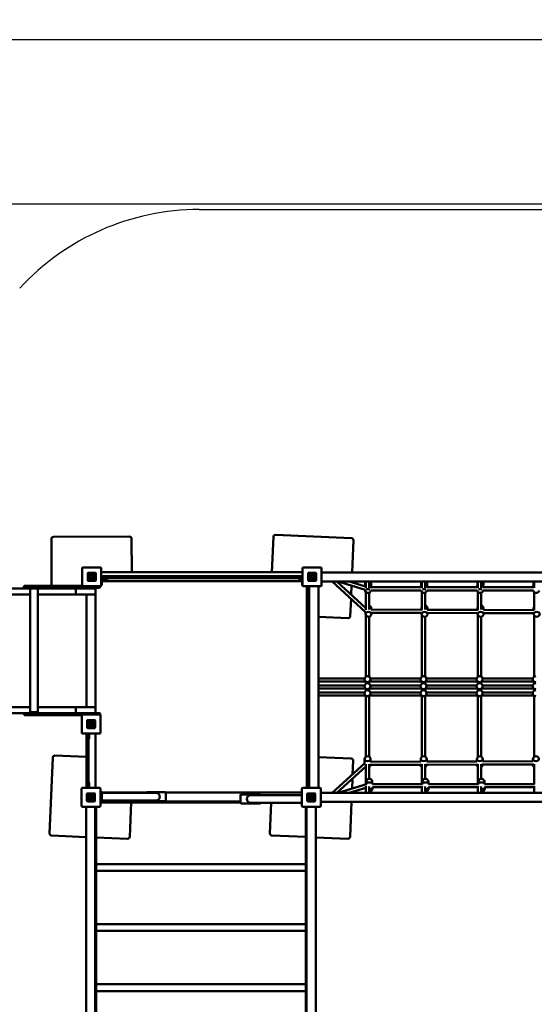
# Model space of a CAD drawing. Units: millimetres. Extents: x -8879 to 18164, y -4370 to 5730.
# Drawn here: x -3119 to -550, y 815 to 5730 of the extents above; entities that cross this region are included whole.
import ezdxf

# ---------------------------------------------------------------- set-up
doc = ezdxf.new("R2010")
doc.units = ezdxf.units.MM
doc.layers.add('Sketch Geometry (ISO)', color=7, linetype='Continuous', lineweight=25)
doc.layers.add('Visible (ISO)', color=7, linetype='Continuous', lineweight=50)
doc.dimstyles.new('PG_Play', dxfattribs={"dimtxt": 150, "dimasz": 1.8, "dimexe": 0.18, "dimexo": 0.0625, "dimgap": 0.09, "dimtad": 0, "dimtih": 1, "dimtoh": 1, "dimdec": 0, "dimlfac": -1000, "dimrnd": 100, "dimzin": 0, "dimdsep": 46, "dimtxsty": 'Standard', "dimcen": 0.09, "dimclrd": 5, "dimadec": 0, "dimazin": 0, "dimtfac": 1, "dimtdec": 0, "dimtofl": 0, "dimtmove": 1, "dimatfit": 3, "dimfxl": 1, "dimtolj": 1, "dimtzin": 0, "dimarcsym": 0})

# ---------------------------------------------------------------- blocks, each defined once
blk = doc.blocks.new('*D6')
at = {"color": 0, "lineweight": -2, "transparency": 16777216}
for p, q in [((-7330.6, 2901.7), (-7330.6, 5631.7)), ((7458.6, -1505.6), (7458.6, 5631.7))]:
    blk.add_line(p, q, dxfattribs=at)
at = {"color": 5, "lineweight": -2, "transparency": 16777216}
for p, q in [((-7328.8, 5631.5), (-236.1, 5631.5)), ((7456.8, 5631.5), (364.1, 5631.5))]:
    blk.add_line(p, q, dxfattribs=at)
at = {"color": 5, "transparency": 16777216}
for points in [[(-7328.8, 5631.8), (-7328.8, 5631.2), (-7330.6, 5631.5)], [(7456.8, 5631.8), (7456.8, 5631.2), (7458.6, 5631.5)]]:
    blk.add_solid(points, dxfattribs=at)
at = {"layer": 'Defpoints', "color": 0, "transparency": 16777216}
for p in [(-7330.6, 5631.5), (-7330.6, 2901.6), (7458.6, -1505.6)]:
    blk.add_point(p, dxfattribs=at)
at = {"color": 0, "transparency": 16777216, "insert": (64, 5631.5), "char_height": 150, "attachment_point": 5}
blk.add_mtext('\\A1;14800', dxfattribs=at)
blk = doc.blocks.new('*D7')
at = {"color": 0, "lineweight": -2, "transparency": 16777216}
for p, q in [((4837.9, 4808.4), (-8652.1, 4808.4)), ((4851.6, -4369.6), (-8652.1, -4369.6))]:
    blk.add_line(p, q, dxfattribs=at)
at = {"color": 5, "lineweight": -2, "transparency": 16777216}
for p, q in [((-8651.9, 4806.6), (-8651.9, 294.5)), ((-8651.9, -4367.8), (-8651.9, 144.3))]:
    blk.add_line(p, q, dxfattribs=at)
at = {"color": 5, "transparency": 16777216}
for points in [[(-8652.2, 4806.6), (-8651.6, 4806.6), (-8651.9, 4808.4)], [(-8652.2, -4367.8), (-8651.6, -4367.8), (-8651.9, -4369.6)]]:
    blk.add_solid(points, dxfattribs=at)
at = {"layer": 'Defpoints', "color": 0, "transparency": 16777216}
for p in [(-8651.9, 4808.4), (4838, 4808.4), (4851.7, -4369.6)]:
    blk.add_point(p, dxfattribs=at)
at = {"color": 0, "transparency": 16777216, "insert": (-8651.9, 219.4), "char_height": 150, "attachment_point": 5}
blk.add_mtext('\\A1;9200', dxfattribs=at)

msp = doc.modelspace()

# ---------------------------------------------------------------- linework, layer by layer
at = {"layer": 'Sketch Geometry (ISO)'}
msp.add_line((-2223.3956, 4782.2523), (594.537, 4782.2523), dxfattribs=at)
msp.add_ellipse((-2223.3956, 3565.0684), major_axis=(-860.679, 860.6789), ratio=0.999999986, start_param=5.497787097, end_param=6.324878826, dxfattribs=at)
at = {"layer": 'Visible (ISO)'}
for p, q in [((-2571.0174, 3150.0397), (-2951.011, 3147.8471)), ((-1852.9908, 3148.4019), (-1860.2082, 2971.625)), ((-1462.9075, 3142.484), (-1842.5912, 3157.9856)), ((-2960.9532, 3137.7895), (-2959.6049, 2904.125)), ((-2559.9877, 2971.625), (-2560.9598, 3140.0976)), ((-1459.9362, 2970.1248), (-1453.3238, 3132.0844)), ((-2806.6849, 2993.125), (-2806.6849, 2905.125)), ((-2715.6849, 2996.125), (-2803.6849, 2996.125)), ((-2779.6849, 2967.125), (-2779.6849, 2931.125)), ((-2779.6849, 2931.125), (-2779.6849, 2967.125)), ((-2741.6849, 2969.125), (-2777.6849, 2969.125)), ((-2777.6849, 2969.125), (-2741.6849, 2969.125)), ((-2769.0555, 2936.596), (-2769.0555, 2957.6086)), ((-2769.0555, 2957.6086), (-2765.9061, 2957.6086)), ((-2765.9065, 2949.203), (-2765.9066, 2934.7752)), ((-2765.9061, 2957.6086), (-2765.9062, 2956.2522)), ((-2739.6849, 2931.125), (-2739.6849, 2967.125)), ((-2739.6849, 2967.125), (-2739.6849, 2931.125)), ((-2712.6849, 2905.125), (-2712.6849, 2993.125)), ((-1706.6849, 2971.625), (-2712.6849, 2971.625)), ((-1706.6849, 2951.7092), (-2712.2381, 2951.7092)), ((-2712.2381, 2948.7092), (-2712.2381, 2951.7092)), ((-1706.6849, 2993.125), (-1706.6849, 2905.125)), ((-1615.6849, 2996.125), (-1703.6849, 2996.125)), ((-1679.6849, 2967.125), (-1679.6849, 2931.125)), ((-1679.6849, 2931.125), (-1679.6849, 2967.125)), ((-1641.6849, 2969.125), (-1677.6849, 2969.125)), ((-1677.6849, 2969.125), (-1641.6849, 2969.125)), ((-1669.0555, 2936.596), (-1669.0555, 2957.6086)), ((-1669.0555, 2957.6086), (-1665.9061, 2957.6086)), ((-1665.9065, 2949.203), (-1665.9066, 2934.7752)), ((-1665.9061, 2957.6086), (-1665.9062, 2956.2522)), ((-1639.6849, 2931.125), (-1639.6849, 2967.125)), ((-1639.6849, 2967.125), (-1639.6849, 2931.125)), ((-1612.6849, 2905.125), (-1612.6849, 2993.125)), ((493.3151, 2970.1248), (-1612.6849, 2970.1248)), ((-3097.7019, 2897.125), (-3097.7019, 2901.125)), ((-3094.7017, 2904.125), (-3057.7019, 2904.125)), ((-2806.5134, 2904.125), (-3057.7019, 2904.125)), ((-2803.6849, 2902.125), (-2715.6849, 2902.125)), ((-2777.6849, 2929.125), (-2741.6849, 2929.125)), ((-2741.6849, 2929.125), (-2777.6849, 2929.125)), ((-2765.9066, 2934.7752), (-2765.9165, 2934.7752)), ((-2764.5252, 2941.1433), (-2762.1975, 2943.4713)), ((-2717.7019, 2897.125), (-2717.7019, 2901.125)), ((-2712.2381, 2926.625), (-2712.6849, 2926.625)), ((-2712.2381, 2944.7092), (-2712.2381, 2948.7092)), ((-2712.2381, 2941.7092), (-2712.2381, 2944.7092)), ((-2712.2381, 2941.7092), (-1706.6849, 2941.7092)), ((-2712.2381, 2916.7092), (-2712.2381, 2935.7092)), ((-2712.2381, 2907.7092), (-2712.2381, 2916.7092)), ((-2710.2381, 2906.7092), (-2711.2381, 2906.7092)), ((-2709.2381, 2935.7092), (-2709.2381, 2916.7092)), ((-1708.4519, 2926.625), (-2709.2381, 2926.625)), ((-2709.2381, 2907.7092), (-2709.2381, 2916.7092)), ((-2687.2381, 2938.7092), (-2706.2381, 2938.7092)), ((-2687.2381, 2938.7092), (-2678.2381, 2938.7092)), ((-2677.2381, 2940.7092), (-2677.2381, 2939.7092)), ((-1727.2381, 2939.7092), (-1727.2381, 2940.7092)), ((-1726.2381, 2938.7092), (-1717.2381, 2938.7092)), ((-1706.6849, 2938.7092), (-1717.2381, 2938.7092)), ((-1708.4519, 2926.625), (-1706.6849, 2926.625)), ((-1708.4519, 2907.125), (-1708.4519, 2926.625)), ((-1703.6849, 2902.125), (-1615.6849, 2902.125)), ((-1685.9519, 1895.0404), (-1685.9519, 2902.125)), ((-1677.6849, 2929.125), (-1641.6849, 2929.125)), ((-1641.6849, 2929.125), (-1677.6849, 2929.125)), ((-1673.4519, 2902.125), (-1673.4519, 1895.0404)), ((-1665.9066, 2934.7752), (-1665.9165, 2934.7752)), ((-1664.5252, 2941.1433), (-1662.1975, 2943.4713)), ((-1628.4519, 1895.0404), (-1628.4519, 2902.125)), ((-1612.6849, 2925.1248), (493.3151, 2925.1248)), ((-1560.0608, 2925.1248), (-1393.4688, 2773.1525)), ((-1536.3201, 2925.1248), (-1391.4519, 2792.97)), ((-1528.8814, 2925.1248), (-1395.2727, 2883.8501)), ((-1474.6733, 2925.1248), (-1393.1489, 2899.9401)), ((-1464.4503, 2859.5621), (-1462.6093, 2904.6519)), ((-1461.9341, 2921.1894), (-1461.7735, 2925.1248)), ((-1394.7212, 2917.2402), (-1395.3173, 2900.61)), ((-1391.4519, 2894.4055), (-1391.4519, 2925.1248)), ((-1375.4519, 2925.1248), (-1375.4519, 2894.5852)), ((-1364.7405, 2916.1658), (-1365.4369, 2896.7347)), ((-1114.7212, 2917.2402), (-1115.4561, 2896.7347)), ((-1111.4519, 2894.008), (-1111.4519, 2925.1248)), ((-1095.4519, 2925.1248), (-1095.4519, 2894.5852)), ((-1084.7405, 2916.1658), (-1085.4369, 2896.7347)), ((-834.7212, 2917.2402), (-835.4561, 2896.7347)), ((-831.4519, 2894.008), (-831.4519, 2925.1248)), ((-815.4519, 2925.1248), (-815.4519, 2894.5852)), ((-804.7405, 2916.1658), (-805.4369, 2896.7347)), ((-554.7212, 2917.2402), (-555.4561, 2896.7347)), ((-551.4519, 2894.008), (-551.4519, 2925.1248)), ((-3392.8995, 2891.125), (-3070.7019, 2891.125)), ((-3066.7019, 2861.125), (-3392.8995, 2861.125)), ((-3057.7019, 2894.125), (-3094.7017, 2894.125)), ((-3070.7019, 2890.125), (-3070.7019, 2894.125)), ((-3070.7019, 2890.125), (-3024.7019, 2890.125)), ((-3066.7019, 2273.125), (-3066.7019, 2890.125)), ((-3057.7019, 2894.125), (-2727.7019, 2894.125)), ((-3028.7019, 2273.125), (-3028.7019, 2890.125)), ((-2977.5646, 2861.125), (-3028.7019, 2861.125)), ((-3024.7019, 2890.125), (-3024.7019, 2894.125)), ((-3024.7019, 2891.125), (-2977.5646, 2891.125)), ((-2838.3919, 2891.125), (-2977.5646, 2891.125)), ((-2977.5646, 2861.125), (-2838.3919, 2861.125)), ((-2959.5471, 2894.125), (-2959.5298, 2891.125)), ((-2838.6102, 2886.125), (-2838.6102, 2866.125)), ((-2785.9519, 2891.125), (-2838.3919, 2891.125)), ((-2838.3919, 2861.125), (-2785.9519, 2861.125)), ((-2785.9519, 2894.125), (-2785.9519, 2891.125)), ((-2785.9519, 2891.125), (-2745.9519, 2891.125)), ((-2785.9519, 2861.125), (-2785.9519, 2299.125)), ((-2745.9519, 2861.125), (-2785.9519, 2861.125)), ((-2740.9519, 2894.125), (-2740.9519, 2886.125)), ((-2740.9519, 2886.125), (-2740.9519, 2866.125)), ((-2740.9519, 2866.125), (-2740.9519, 2294.125)), ((-2720.7019, 2894.125), (-2727.7019, 2894.125)), ((-1391.4519, 2784.6995), (-1391.4519, 2872.9164)), ((-1375.4519, 2869.6258), (-1375.4519, 2786.0557)), ((-1367.3306, 2896.7347), (-1113.6783, 2896.7347)), ((-1366.8477, 2880.7347), (-1114.9872, 2880.7347)), ((-1111.4519, 2783.1511), (-1111.4519, 2872.9164)), ((-1095.4519, 2869.6258), (-1095.4519, 2786.0557)), ((-1087.3306, 2896.7347), (-833.6783, 2896.7347)), ((-1086.8477, 2880.7347), (-834.9872, 2880.7347)), ((-831.4519, 2782.8387), (-831.4519, 2872.9164)), ((-815.4519, 2869.6258), (-815.4519, 2786.0557)), ((-807.3306, 2896.7347), (-553.6783, 2896.7347)), ((-806.8477, 2880.7347), (-554.9872, 2880.7347)), ((-551.4519, 2782.6663), (-551.4519, 2872.9164)), ((-1468.8254, 2752.4007), (-1465.3027, 2838.6824)), ((-1393.4696, 2773.1862), (-1393.2648, 2764.3481)), ((-1391.4519, 2450.5074), (-1391.4519, 2757.5397)), ((-1365.1419, 2785.1067), (-1112.3301, 2784.465)), ((-1363.899, 2792.0648), (-1363.7376, 2785.1031)), ((-1363.3869, 2769.9645), (-1363.2728, 2765.043)), ((-1363.3669, 2769.1021), (-1113.3602, 2768.4676)), ((-1113.8909, 2791.3698), (-1113.731, 2784.4686)), ((-1113.3798, 2769.3132), (-1113.2648, 2764.3481)), ((-1111.4519, 2450.5074), (-1111.4519, 2757.5397)), ((-1084.9313, 2784.3955), (-832.5049, 2783.7548)), ((-1083.899, 2792.0648), (-1083.7212, 2784.3924)), ((-1083.3752, 2769.4616), (-1083.2728, 2765.043)), ((-1083.3504, 2768.3914), (-833.3438, 2767.7569)), ((-833.8909, 2791.3698), (-833.7145, 2783.7579)), ((-833.3681, 2768.8086), (-833.2648, 2764.3481)), ((-831.4519, 2450.5074), (-831.4519, 2757.5397)), ((-804.737, 2783.6843), (-552.664, 2783.0446)), ((-803.899, 2792.0648), (-803.7047, 2783.6817)), ((-803.364, 2768.9775), (-803.2728, 2765.043)), ((-803.334, 2767.6807), (-553.3273, 2767.0462)), ((-553.8909, 2791.3698), (-553.6981, 2783.0472)), ((-553.3569, 2768.323), (-553.2648, 2764.3481)), ((-551.4519, 2450.5074), (-551.4519, 2757.5397)), ((-1685.9519, 2751.2572), (-1673.4519, 2750.7468)), ((-1628.4519, 2748.9096), (-1479.225, 2742.817)), ((-1375.4519, 2749.9624), (-1375.4519, 2450.9971)), ((-1095.4519, 2749.9624), (-1095.4519, 2450.9971)), ((-815.4519, 2749.9624), (-815.4519, 2450.9971)), ((-1397.675, 2441.8876), (-1628.4519, 2441.8876)), ((-1392.0567, 2425.8876), (-1628.4519, 2425.8876)), ((-1391.4519, 2415.5074), (-1391.4519, 2425.4669)), ((-1383.191, 2452.9871), (-1383.0756, 2452.9871)), ((-1383.191, 2422.9871), (-1382.9283, 2422.9871)), ((-1383.191, 2417.9871), (-1382.9134, 2417.9871)), ((-1375.4519, 2424.9087), (-1375.4519, 2416.0793)), ((-1112.0567, 2425.8876), (-1373.9881, 2425.8876)), ((-1117.675, 2441.8876), (-1368.3689, 2441.8876)), ((-1111.4519, 2415.5074), (-1111.4519, 2425.4669)), ((-1103.191, 2452.9871), (-1103.0756, 2452.9871)), ((-1103.191, 2422.9871), (-1102.9283, 2422.9871)), ((-1103.191, 2417.9871), (-1102.9134, 2417.9871)), ((-1095.4519, 2424.9087), (-1095.4519, 2416.0793)), ((-832.0567, 2425.8876), (-1093.9881, 2425.8876)), ((-837.675, 2441.8876), (-1088.3689, 2441.8876)), ((-831.4519, 2415.5074), (-831.4519, 2425.4669)), ((-823.191, 2452.9871), (-823.0756, 2452.9871)), ((-823.191, 2422.9871), (-822.9283, 2422.9871)), ((-823.191, 2417.9871), (-822.9134, 2417.9871)), ((-815.4519, 2424.9087), (-815.4519, 2416.0793)), ((-552.0567, 2425.8876), (-813.9881, 2425.8876)), ((-557.675, 2441.8876), (-808.3689, 2441.8876)), ((-551.4519, 2415.5074), (-551.4519, 2425.4669)), ((-1397.675, 2406.8877), (-1628.4519, 2406.8877)), ((-1392.0569, 2390.8877), (-1628.4519, 2390.8877)), ((-1397.675, 2371.8878), (-1628.4519, 2371.8878)), ((-1391.4519, 2380.5074), (-1391.4519, 2390.4669)), ((-1383.191, 2387.9871), (-1382.8976, 2387.9871)), ((-1383.191, 2382.9871), (-1382.9072, 2382.9871)), ((-1375.4519, 2389.8878), (-1375.4519, 2381.0774)), ((-1112.0569, 2390.8877), (-1373.9894, 2390.8877)), ((-1117.675, 2371.8878), (-1368.3719, 2371.8878)), ((-1117.675, 2406.8877), (-1368.3704, 2406.8877)), ((-1111.4519, 2380.5074), (-1111.4519, 2390.4669)), ((-1103.191, 2387.9871), (-1102.8976, 2387.9871)), ((-1103.191, 2382.9871), (-1102.9072, 2382.9871)), ((-1095.4519, 2389.8878), (-1095.4519, 2381.0774)), ((-832.0569, 2390.8877), (-1093.9894, 2390.8877)), ((-837.675, 2371.8878), (-1088.3719, 2371.8878)), ((-837.675, 2406.8877), (-1088.3704, 2406.8877)), ((-831.4519, 2380.5074), (-831.4519, 2390.4669)), ((-823.191, 2387.9871), (-822.8976, 2387.9871)), ((-823.191, 2382.9871), (-822.9072, 2382.9871)), ((-815.4519, 2389.8878), (-815.4519, 2381.0774)), ((-552.0569, 2390.8877), (-813.9894, 2390.8877)), ((-557.675, 2371.8878), (-808.3719, 2371.8878)), ((-557.675, 2406.8877), (-808.3704, 2406.8877)), ((-551.4519, 2380.5074), (-551.4519, 2390.4669)), ((-1392.057, 2355.8878), (-1628.4519, 2355.8878)), ((-1391.4519, 2050.204), (-1391.4519, 2355.4669)), ((-1383.191, 2352.9871), (-1383.0304, 2352.9871)), ((-1375.4519, 2354.9545), (-1375.4519, 2051.6384)), ((-1112.057, 2355.8878), (-1373.9907, 2355.8878)), ((-1111.4519, 2050.204), (-1111.4519, 2355.4669)), ((-1103.191, 2352.9871), (-1103.0304, 2352.9871)), ((-1095.4519, 2354.9545), (-1095.4519, 2051.6384)), ((-832.057, 2355.8878), (-1093.9907, 2355.8878)), ((-831.4519, 2050.204), (-831.4519, 2355.4669)), ((-823.191, 2352.9871), (-823.0304, 2352.9871)), ((-815.4519, 2354.9545), (-815.4519, 2051.6384)), ((-552.057, 2355.8878), (-813.9907, 2355.8878)), ((-551.4519, 2050.204), (-551.4519, 2355.4669)), ((-3392.8995, 2299.125), (-3066.7019, 2299.125)), ((-3094.7017, 2269.125), (-3392.8995, 2269.125)), ((-3097.7019, 2262.125), (-3097.7019, 2266.125)), ((-3094.7017, 2269.125), (-3057.7019, 2269.125)), ((-3024.7019, 2273.125), (-3070.7019, 2273.125)), ((-3070.7019, 2269.125), (-3070.7019, 2273.125)), ((-2727.7019, 2269.125), (-3057.7019, 2269.125)), ((-3028.7019, 2299.125), (-2977.5646, 2299.125)), ((-3024.7019, 2269.125), (-3024.7019, 2273.125)), ((-2838.3919, 2299.125), (-2977.5646, 2299.125)), ((-2838.6102, 2294.125), (-2838.6102, 2274.125)), ((-2785.9519, 2299.125), (-2838.3919, 2299.125)), ((-2718.7019, 2261.125), (-2806.7019, 2261.125)), ((-2785.9519, 2299.125), (-2745.9519, 2299.125)), ((-2740.9519, 2294.125), (-2740.9519, 2274.125)), ((-2740.9519, 2274.125), (-2740.9519, 2269.125)), ((-2727.7019, 2269.125), (-2720.7019, 2269.125)), ((-2717.7019, 2262.125), (-2717.7019, 2266.125)), ((-3057.7019, 2259.125), (-3094.7017, 2259.125)), ((-3057.7019, 2259.125), (-2809.5304, 2259.125)), ((-2809.7019, 2258.125), (-2809.7019, 2170.125)), ((-2782.7019, 2232.125), (-2782.7019, 2196.125)), ((-2782.7019, 2196.125), (-2782.7019, 2232.125)), ((-2744.7019, 2234.125), (-2780.7019, 2234.125)), ((-2780.7019, 2234.125), (-2744.7019, 2234.125)), ((-2757.8617, 2222.1068), (-2760.1894, 2219.7787)), ((-2756.4804, 2214.047), (-2756.4803, 2228.4749)), ((-2756.4803, 2228.4749), (-2756.4703, 2228.4749)), ((-2753.3313, 2226.6541), (-2753.3313, 2205.6415)), ((-2742.7019, 2196.125), (-2742.7019, 2232.125)), ((-2742.7019, 2232.125), (-2742.7019, 2196.125)), ((-2715.7019, 2170.125), (-2715.7019, 2258.125)), ((-2806.7019, 2167.125), (-2718.7019, 2167.125)), ((-2785.9519, 2167.125), (-2785.9519, 1895.0404)), ((-2780.7019, 2194.125), (-2744.7019, 2194.125)), ((-2744.7019, 2194.125), (-2780.7019, 2194.125)), ((-2775.9519, 1895.0404), (-2775.9519, 2167.125)), ((-2772.9519, 2167.125), (-2772.9519, 2149.125)), ((-2756.4807, 2205.6415), (-2756.4807, 2206.9978)), ((-2753.3313, 2205.6415), (-2756.4807, 2205.6415)), ((-2740.9519, 2167.125), (-2740.9519, 1895.0404)), ((-2773.9519, 2139.125), (-2774.9519, 2139.125)), ((-2772.9519, 2140.125), (-2772.9519, 2149.125)), ((-2954.2584, 2047.2642), (-2969.76, 1667.5805)), ((-2785.9519, 2050.401), (-2943.8588, 2056.848)), ((-1673.4519, 2049.8906), (-1685.9519, 2050.401)), ((-1464.1751, 2041.3463), (-1628.4519, 2048.0534)), ((-1396.278, 2019.5345), (-1560.0608, 1870.1248)), ((-1457.3312, 1963.8391), (-1454.5913, 2030.9467)), ((-1397.3168, 2038.651), (-1397.7917, 2018.1536)), ((-1117.4404, 2026.7717), (-1367.7457, 2026.1364)), ((-1367.3248, 2037.956), (-1367.5987, 2026.1367)), ((-1117.3168, 2038.651), (-1117.592, 2026.7713)), ((-837.4793, 2027.4822), (-1087.6747, 2026.8472)), ((-1087.3248, 2037.956), (-1087.5822, 2026.8474)), ((-837.3168, 2038.651), (-837.5755, 2027.482)), ((-557.5056, 2028.1928), (-807.6163, 2027.558)), ((-807.3248, 2037.956), (-807.5657, 2027.5581)), ((-557.3168, 2038.651), (-557.5591, 2028.1927)), ((-1391.4519, 2002.2796), (-1536.3201, 1870.1248)), ((-1391.4519, 1912.5798), (-1391.4519, 2012.9794)), ((-1375.4519, 2014.0423), (-1375.4519, 1940.4035)), ((-1112.2847, 2010.7847), (-1373.831, 2010.1209)), ((-1111.4519, 1914.5149), (-1111.4519, 2013.7871)), ((-1095.4519, 2014.2046), (-1095.4519, 1940.4035)), ((-832.7784, 2011.4941), (-1093.269, 2010.833)), ((-831.4519, 1914.5149), (-831.4519, 2013.9914)), ((-815.4519, 2014.39), (-815.4519, 1940.4035)), ((-553.2301, 2012.2036), (-812.7559, 2011.5449)), ((-807.9365, 2011.5571), (-807.9509, 2010.9343)), ((-557.9298, 2012.1917), (-557.9429, 2011.6292)), ((-551.4519, 1914.5149), (-551.4519, 2014.2218)), ((-2774.9519, 1924.125), (-2773.9519, 1924.125)), ((-2772.9519, 1914.125), (-2772.9519, 1923.125)), ((-1460.2923, 1891.3135), (-1458.2496, 1941.344)), ((-1388.9563, 1924.9401), (-1388.5455, 1913.4774)), ((-1358.9755, 1926.0146), (-1358.5634, 1914.5147)), ((-1108.9563, 1924.9401), (-1108.5824, 1914.5092)), ((-1078.9755, 1926.0146), (-1078.5634, 1914.5147)), ((-828.9563, 1924.9401), (-828.5824, 1914.5092)), ((-798.9755, 1926.0146), (-798.5634, 1914.5147)), ((-2810.4519, 1892.0404), (-2810.4519, 1804.0404)), ((-2719.4519, 1895.0404), (-2807.4519, 1895.0404)), ((-2745.4519, 1868.0404), (-2781.4519, 1868.0404)), ((-2781.4519, 1868.0404), (-2745.4519, 1868.0404)), ((-2772.9519, 1914.125), (-2772.9519, 1895.125)), ((-2716.4519, 1804.0404), (-2716.4519, 1892.0404)), ((-2716.4519, 1871.625), (-2712.884, 1871.625)), ((-2712.884, 1870.9089), (-2712.884, 1873.9089)), ((-2708.884, 1873.9089), (-2712.884, 1873.9089)), ((-2712.884, 1831.9089), (-2712.884, 1870.9089)), ((-2708.884, 1873.9089), (-2708.884, 1870.9089)), ((-2708.884, 1871.625), (-2488.7972, 1871.625)), ((-2708.884, 1831.9089), (-2708.884, 1870.9089)), ((-2708.884, 1870.4089), (-2548.884, 1870.4089)), ((-2438.884, 1870.4089), (-2548.884, 1870.4089)), ((-2488.884, 1870.9089), (-2488.884, 1870.4089)), ((-2391.884, 1873.9089), (-2485.884, 1873.9089)), ((-2388.9707, 1871.625), (-1710.4519, 1871.625)), ((-2388.884, 1831.9089), (-2388.884, 1870.9089)), ((-1710.4519, 1892.0404), (-1710.4519, 1804.0404)), ((-1619.4519, 1895.0404), (-1707.4519, 1895.0404)), ((-1645.4519, 1868.0404), (-1681.4519, 1868.0404)), ((-1681.4519, 1868.0404), (-1645.4519, 1868.0404)), ((-1616.4519, 1804.0404), (-1616.4519, 1892.0404)), ((493.3151, 1870.1248), (-1616.4519, 1870.1248)), ((-1388.5455, 1913.4777), (-1528.8814, 1870.1248)), ((-1391.4519, 1895.8337), (-1474.6733, 1870.1248)), ((-1461.1573, 1870.1248), (-1460.9847, 1874.3535)), ((-1391.4519, 1870.1248), (-1391.4519, 1903.6269)), ((-1375.4519, 1902.3358), (-1375.4519, 1870.1248)), ((-1108.5826, 1914.5149), (-1358.5634, 1914.5149)), ((-1111.4519, 1898.5149), (-1358.4148, 1898.5149)), ((-1357.99, 1898.5149), (-1357.7889, 1892.9062)), ((-1111.4519, 1870.1248), (-1111.4519, 1903.7679)), ((-1095.4519, 1902.3358), (-1095.4519, 1870.1248)), ((-828.5826, 1914.5149), (-1078.5634, 1914.5149)), ((-831.4519, 1898.5149), (-1078.4148, 1898.5149)), ((-1077.99, 1898.5149), (-1077.7889, 1892.9062)), ((-831.4519, 1870.1248), (-831.4519, 1903.7679)), ((-815.4519, 1902.3358), (-815.4519, 1870.1248)), ((-548.5826, 1914.5149), (-798.5634, 1914.5149)), ((-551.4519, 1898.5149), (-798.4148, 1898.5149)), ((-797.99, 1898.5149), (-797.7889, 1892.9062)), ((-551.4519, 1870.1248), (-551.4519, 1903.7679)), ((-2783.4519, 1866.0404), (-2783.4519, 1830.0404)), ((-2783.4519, 1830.0404), (-2783.4519, 1866.0404)), ((-2781.4519, 1828.0404), (-2745.4519, 1828.0404)), ((-2745.4519, 1828.0404), (-2781.4519, 1828.0404)), ((-2777.8018, 1854.2621), (-2777.8018, 1854.272)), ((-2763.3739, 1854.262), (-2777.8018, 1854.2621)), ((-2775.981, 1857.411), (-2754.9684, 1857.411)), ((-2771.4337, 1852.8807), (-2769.1056, 1850.553)), ((-2754.9684, 1854.2616), (-2756.3247, 1854.2617)), ((-2754.9684, 1857.411), (-2754.9684, 1854.2616)), ((-2743.4519, 1830.0404), (-2743.4519, 1866.0404)), ((-2743.4519, 1866.0404), (-2743.4519, 1830.0404)), ((-2716.4519, 1826.625), (-2016.884, 1826.625)), ((-2716.4519, 1819.006), (-2712.651, 1819.006)), ((-2712.884, 1828.9089), (-2712.884, 1831.9089)), ((-2712.884, 1828.9089), (-2708.884, 1828.9089)), ((-2712.651, 1826.625), (-2712.651, 1822.006)), ((-2712.651, 1822.506), (-2016.884, 1822.506)), ((-2712.651, 1822.006), (-2712.651, 1819.006)), ((-2708.884, 1832.4089), (-2548.884, 1832.4089)), ((-2708.884, 1831.9089), (-2708.884, 1828.9089)), ((-2570.093, 1651.263), (-2563.1015, 1822.506)), ((-2548.884, 1832.4089), (-2438.884, 1832.4089)), ((-2488.884, 1832.4089), (-2488.884, 1831.9089)), ((-2485.884, 1828.9089), (-2391.884, 1828.9089)), ((-2016.884, 1859.6277), (-2016.884, 1820.6277)), ((-1919.884, 1862.6277), (-2013.884, 1862.6277)), ((-1856.884, 1859.1277), (-1966.884, 1859.1277)), ((-1966.884, 1821.1277), (-1856.884, 1821.1277)), ((-1916.884, 1859.1277), (-1916.884, 1859.6277)), ((-1916.884, 1820.6277), (-1916.884, 1821.1277)), ((-1863.491, 1821.1277), (-1869.76, 1667.5805)), ((-1710.4519, 1859.1277), (-1856.884, 1859.1277)), ((-1710.4519, 1821.1277), (-1856.884, 1821.1277)), ((-1683.4519, 1866.0404), (-1683.4519, 1830.0404)), ((-1683.4519, 1830.0404), (-1683.4519, 1866.0404)), ((-1681.4519, 1828.0404), (-1645.4519, 1828.0404)), ((-1645.4519, 1828.0404), (-1681.4519, 1828.0404)), ((-1677.8018, 1854.2621), (-1677.8018, 1854.272)), ((-1663.3739, 1854.262), (-1677.8018, 1854.2621)), ((-1675.981, 1857.411), (-1654.9684, 1857.411)), ((-1671.4337, 1852.8807), (-1669.1056, 1850.553)), ((-1654.9684, 1854.2616), (-1656.3247, 1854.2617)), ((-1654.9684, 1857.411), (-1654.9684, 1854.2616)), ((-1643.4519, 1830.0404), (-1643.4519, 1866.0404)), ((-1643.4519, 1866.0404), (-1643.4519, 1830.0404)), ((-1616.4519, 1825.1248), (493.3151, 1825.1248)), ((-1470.093, 1651.263), (-1462.9946, 1825.1248)), ((-2807.4519, 1801.0404), (-2719.4519, 1801.0404)), ((-2786.7019, 1801.0404), (-2786.7019, -304.9596)), ((-2741.7019, -304.9596), (-2741.7019, 1801.0404)), ((-2740.7019, 1798.0404), (-2737.7019, 1798.0404)), ((-2737.7019, 1798.0404), (-2737.7019, 748.0404)), ((-2013.884, 1817.6277), (-1919.884, 1817.6277)), ((-1707.4519, 1801.0404), (-1619.4519, 1801.0404)), ((-1690.7019, 748.0404), (-1690.7019, 1798.0404)), ((-1687.7019, 1798.0404), (-1690.7019, 1798.0404)), ((-1686.7019, 1801.0404), (-1686.7019, -304.9596)), ((-1641.7019, -304.9596), (-1641.7019, 1801.0404)), ((-2960.1763, 1657.1809), (-2786.7019, 1650.0983)), ((-2737.7019, 1648.0978), (-2580.4926, 1641.6793)), ((-1860.1763, 1657.1809), (-1690.7019, 1650.2617)), ((-1641.7019, 1648.2611), (-1480.4926, 1641.6793)), ((-1690.7019, 1514.8904), (-2737.7019, 1514.8904)), ((-1690.7019, 1481.1904), (-2737.7019, 1481.1904)), ((-1690.7019, 1214.8904), (-2737.7019, 1214.8904)), ((-1690.7019, 1181.1904), (-2737.7019, 1181.1904)), ((-1690.7019, 914.8904), (-2737.7019, 914.8904)), ((-1690.7019, 881.1904), (-2737.7019, 881.1904))]:
    msp.add_line(p, q, dxfattribs=at)
for centre, radius, start, end in [((-2950.9533, 3137.8472), 10, 90.3306096, 180.3306096), ((-2570.9597, 3140.0399), 10, 0.3306096, 90.3306096), ((-1842.9991, 3147.994), 10, 87.6620384, 177.6620384), ((-1463.3154, 3132.4923), 10, 357.6620384, 87.6620384), ((-2803.6849, 2993.125), 3, 90, 180), ((-2777.6849, 2967.125), 2, 90, 180), ((-2777.6849, 2967.125), 2, 90, 180), ((-2759.6204, 2949.2458), 15.781, 246.4861085, 233.2816752), ((-2759.5742, 2949.2347), 6.3323, 245.5269219, 180.2868772), ((-2759.6073, 2949.2104), 9.4479, 238.6328016, 131.8121766), ((-2741.6849, 2967.125), 2, 0, 90), ((-2741.6849, 2967.125), 2, 0, 90), ((-2715.6849, 2993.125), 3, 0, 90), ((-1703.6849, 2993.125), 3, 90, 180), ((-1677.6849, 2967.125), 2, 90, 180), ((-1677.6849, 2967.125), 2, 90, 180), ((-1659.6204, 2949.2458), 15.781, 246.4861085, 233.2816752), ((-1659.5742, 2949.2347), 6.3323, 245.5269219, 180.2868772), ((-1659.6073, 2949.2104), 9.4479, 238.6328016, 131.8121766), ((-1641.6849, 2967.125), 2, 0, 90), ((-1641.6849, 2967.125), 2, 0, 90), ((-1615.6849, 2993.125), 3, 0, 90), ((-2803.6849, 2905.125), 3, 180, 270), ((-2777.6849, 2931.125), 2, 180, 270), ((-2777.6849, 2931.125), 2, 180, 270), ((-2741.6849, 2931.125), 2, 270, 0), ((-2741.6849, 2931.125), 2, 270, 0), ((-2720.7019, 2901.125), 3, 0, 19.4712206), ((-2715.6849, 2905.125), 3, 270, 0), ((-2706.2381, 2935.7092), 6, 90, 180), ((-2711.2381, 2907.7092), 1, 180, 270), ((-2710.2381, 2907.7092), 1, 270, 0), ((-2706.2381, 2935.7092), 3, 90, 180), ((-2678.2381, 2940.7092), 1, 0, 90), ((-2678.2381, 2939.7092), 1, 270, 0), ((-1726.2381, 2940.7092), 1, 90, 180), ((-1726.2381, 2939.7092), 1, 180, 270), ((-1705.4519, 2907.125), 3, 180, 247.8707046), ((-1703.6849, 2905.125), 3, 180, 270), ((-1677.6849, 2931.125), 2, 180, 270), ((-1677.6849, 2931.125), 2, 180, 270), ((-1641.6849, 2931.125), 2, 270, 0), ((-1641.6849, 2931.125), 2, 270, 0), ((-1615.6849, 2905.125), 3, 270, 0), ((-1379.7309, 2916.703), 15, 145.8436462, 177.9474362), ((-1379.7309, 2916.703), 15, 357.9474362, 34.1563538), ((-1099.7309, 2916.703), 15, 145.8436462, 177.9474362), ((-1099.7309, 2916.703), 15, 357.9474362, 34.1563538), ((-819.7309, 2916.703), 15, 145.8436462, 177.9474362), ((-819.7309, 2916.703), 15, 357.9474362, 34.1563538), ((-539.7309, 2916.703), 15, 145.8436462, 177.9474362), ((-2745.9519, 2886.125), 5, 0, 90), ((-2745.9519, 2866.125), 5, 270, 0), ((-2720.7019, 2897.125), 3, 270, 0), ((-1380.9175, 2883.5946), 15, 178.2709685, 349.0088801), ((-1100.9175, 2883.5946), 15, 190.9911199, 349.0088801), ((-820.9175, 2883.5946), 15, 190.9911199, 349.0088801), ((-540.9175, 2883.5946), 15, 190.9911199, 349.0088801), ((-1378.8949, 2791.7173), 15, 1.3273632, 76.730413), ((-1098.8949, 2791.7173), 15, 1.3273632, 76.730413), ((-818.8949, 2791.7173), 15, 1.3273632, 76.730413), ((-1478.8171, 2752.8086), 10, 267.6620384, 357.6620384), ((-1378.8949, 2791.7173), 15, 146.8386541, 167.7922883), ((-1378.2688, 2764.6955), 15, 181.3273632, 1.3273632), ((-1098.8949, 2791.7173), 15, 146.8386541, 181.3273632), ((-1098.2688, 2764.6955), 15, 181.3273632, 1.3273632), ((-818.8949, 2791.7173), 15, 146.8386541, 181.3273632), ((-818.2688, 2764.6955), 15, 181.3273632, 1.3273632), ((-538.8949, 2791.7173), 15, 146.8386541, 181.3273632), ((-538.2688, 2764.6955), 15, 181.3273632, 1.3273632), ((-1383.191, 2437.9871), 15, 90, 270), ((-1383.191, 2402.9871), 15, 90, 270), ((-1382.5976, 2437.9871), 15, 15.0718872, 61.5508278), ((-1382.5976, 2437.9871), 15, 298.4491722, 306.2314591), ((-1103.191, 2437.9871), 15, 90, 270), ((-1103.191, 2402.9871), 15, 90, 270), ((-1102.5976, 2402.9871), 15, 15.0722881, 61.5508278), ((-823.191, 2437.9871), 15, 90, 270), ((-823.191, 2402.9871), 15, 90, 270), ((-822.5976, 2437.9871), 15, 15.0718872, 61.5508278), ((-822.5976, 2437.9871), 15, 298.4491722, 306.2314591), ((-822.5976, 2402.9871), 15, 15.0722881, 61.5508278), ((-543.191, 2437.9871), 15, 90, 270), ((-543.191, 2402.9871), 15, 90, 270), ((-1383.191, 2367.9871), 15, 90, 270), ((-1382.5976, 2367.9871), 15, 15.0726891, 61.5508278), ((-1103.191, 2367.9871), 15, 90, 270), ((-1102.5976, 2402.9871), 15, 298.4491722, 306.2321142), ((-823.191, 2367.9871), 15, 90, 270), ((-822.5976, 2402.9871), 15, 298.4491722, 306.2321142), ((-822.5976, 2367.9871), 15, 15.0726891, 61.5508278), ((-543.191, 2367.9871), 15, 90, 270), ((-1382.5976, 2367.9871), 15, 298.4491722, 306.2327692), ((-822.5976, 2367.9871), 15, 298.4491722, 306.2327692), ((-2806.7019, 2258.125), 3, 90, 180), ((-2745.9519, 2294.125), 5, 0, 90), ((-2745.9519, 2274.125), 5, 270, 0), ((-2720.7019, 2266.125), 3, 0, 90), ((-2718.7019, 2258.125), 3, 0, 90), ((-2720.7019, 2262.125), 3, 338.3753661, 0), ((-2780.7019, 2232.125), 2, 90, 180), ((-2780.7019, 2232.125), 2, 90, 180), ((-2762.7665, 2214.0043), 15.781, 66.4861085, 53.2816752), ((-2762.7795, 2214.0397), 9.4479, 58.6328016, 311.8121766), ((-2762.8127, 2214.0153), 6.3323, 65.5269219, 0.2868772), ((-2744.7019, 2232.125), 2, 0, 90), ((-2744.7019, 2232.125), 2, 0, 90), ((-2806.7019, 2170.125), 3, 180, 270), ((-2780.7019, 2196.125), 2, 180, 270), ((-2780.7019, 2196.125), 2, 180, 270), ((-2744.7019, 2196.125), 2, 270, 0), ((-2744.7019, 2196.125), 2, 270, 0), ((-2718.7019, 2170.125), 3, 270, 0), ((-2774.9519, 2140.125), 1, 180, 270), ((-2773.9519, 2140.125), 1, 270, 0), ((-2944.2667, 2046.8563), 10, 87.6620384, 177.6620384), ((-1464.583, 2031.3546), 10, 357.6620384, 87.6620384), ((-1382.3208, 2038.3035), 15, 358.6726368, 178.6726368), ((-1102.3208, 2038.3035), 15, 358.6726368, 178.6726368), ((-822.3208, 2038.3035), 15, 358.6726368, 178.6726368), ((-542.3208, 2038.3035), 15, 358.6726368, 178.6726368), ((-1382.9469, 2011.2817), 15, 225.8834812, 235.458537), ((-1382.9469, 2011.2817), 15, 299.9777852, 355.6181784), ((-1102.9469, 2011.2817), 15, 181.9537392, 235.458537), ((-1102.9469, 2011.2817), 15, 299.9777852, 358.3371019), ((-822.9469, 2011.2817), 15, 179.2388869, 235.458537), ((-822.9469, 2011.2817), 15, 299.9777852, 358.6726368), ((-542.9469, 2011.2817), 15, 178.6726368, 235.458537), ((-2774.9519, 1923.125), 1, 90, 180), ((-2773.9519, 1923.125), 1, 0, 90), ((-1373.9659, 1925.4773), 15, 2.0525638, 182.0525638), ((-1093.9659, 1925.4773), 15, 2.0525638, 182.0525638), ((-813.9659, 1925.4773), 15, 2.0525638, 182.0525638), ((-2807.4519, 1892.0404), 3, 90, 180), ((-2781.4519, 1866.0404), 2, 90, 180), ((-2781.4519, 1866.0404), 2, 90, 180), ((-2769.9519, 1895.125), 6, 180, 180.8079096), ((-2769.9519, 1895.125), 3, 180, 181.6159799), ((-2745.4519, 1866.0404), 2, 0, 90), ((-2745.4519, 1866.0404), 2, 0, 90), ((-2719.4519, 1892.0404), 3, 0, 90), ((-2485.884, 1870.9089), 3, 90, 180), ((-2438.884, 1851.4089), 19, 270, 90), ((-2391.884, 1870.9089), 3, 0, 90), ((-1707.4519, 1892.0404), 3, 90, 180), ((-1681.4519, 1866.0404), 2, 90, 180), ((-1681.4519, 1866.0404), 2, 90, 180), ((-1645.4519, 1866.0404), 2, 0, 90), ((-1645.4519, 1866.0404), 2, 0, 90), ((-1619.4519, 1892.0404), 3, 0, 90), ((-1372.7793, 1892.3689), 15, 259.7365757, 2.0525638), ((-1092.7793, 1892.3689), 15, 259.7365757, 2.0525638), ((-812.7793, 1892.3689), 15, 259.7365757, 2.0525638), ((-2781.4519, 1830.0404), 2, 180, 270), ((-2781.4519, 1830.0404), 2, 180, 270), ((-2763.3312, 1847.9759), 15.781, 156.4861085, 143.2816752), ((-2763.3666, 1847.9628), 9.4479, 148.6328016, 41.8121766), ((-2763.3422, 1847.9297), 6.3323, 155.5269219, 90.2868772), ((-2745.4519, 1830.0404), 2, 270, 0), ((-2745.4519, 1830.0404), 2, 270, 0), ((-2485.884, 1831.9089), 3, 180, 270), ((-2391.884, 1831.9089), 3, 270, 0), ((-2013.884, 1859.6277), 3, 90, 180), ((-2013.884, 1820.6277), 3, 180, 270), ((-1966.884, 1840.1277), 19, 90, 270), ((-1919.884, 1859.6277), 3, 0, 90), ((-1919.884, 1820.6277), 3, 270, 0), ((-1681.4519, 1830.0404), 2, 180, 270), ((-1681.4519, 1830.0404), 2, 180, 270), ((-1663.3312, 1847.9759), 15.781, 156.4861085, 143.2816752), ((-1663.3666, 1847.9628), 9.4479, 148.6328016, 41.8121766), ((-1663.3422, 1847.9297), 6.3323, 155.5269219, 90.2868772), ((-1645.4519, 1830.0404), 2, 270, 0), ((-1645.4519, 1830.0404), 2, 270, 0), ((-2807.4519, 1804.0404), 3, 180, 270), ((-2740.7019, 1797.0404), 1, 90, 180), ((-2719.4519, 1804.0404), 3, 270, 0), ((-1707.4519, 1804.0404), 3, 180, 270), ((-1687.7019, 1797.0404), 1, 0, 90), ((-1619.4519, 1804.0404), 3, 270, 0), ((-2959.7683, 1667.1726), 10, 177.6620384, 267.6620384), ((-2580.0847, 1651.6709), 10, 267.6620384, 357.6620384), ((-1859.7683, 1667.1726), 10, 177.6620384, 267.6620384), ((-1480.0847, 1651.6709), 10, 267.6620384, 357.6620384)]:
    msp.add_arc(centre, radius, start, end, dxfattribs=at)
for centre, major_axis, ratio, start_param, end_param in [((-1379.7309, 2916.703), (-14.9904, 0.5372), 0.22481402, 5.61812287, 6.283185307), ((-1379.7309, 2916.703), (-14.9904, 0.5372), 0.22481402, 5.61812287, 6.283185307), ((-1379.7309, 2916.703), (14.9904, -0.5372), 0.22481402, 0, 1.289391883), ((-1379.7309, 2916.703), (14.9904, -0.5372), 0.22481402, 0, 1.289391883), ((-1099.7309, 2916.703), (-14.9904, 0.5372), 0.22481402, 5.61812287, 6.283185307), ((-1099.7309, 2916.703), (-14.9904, 0.5372), 0.22481402, 5.61812287, 6.283185307), ((-1099.7309, 2916.703), (14.9904, -0.5372), 0.22481402, 0, 1.289391883), ((-1099.7309, 2916.703), (14.9904, -0.5372), 0.22481402, 0, 1.289391883), ((-819.7309, 2916.703), (-14.9904, 0.5372), 0.22481402, 5.61812287, 6.283185307), ((-819.7309, 2916.703), (-14.9904, 0.5372), 0.22481402, 5.61812287, 6.283185307), ((-819.7309, 2916.703), (14.9904, -0.5372), 0.22481402, 0, 1.289391883), ((-819.7309, 2916.703), (14.9904, -0.5372), 0.22481402, 0, 1.289391883), ((-539.7309, 2916.703), (-14.9904, 0.5372), 0.22481402, 5.61812287, 6.283185307), ((-539.7309, 2916.703), (-14.9904, 0.5372), 0.22481402, 5.61812287, 6.283185307), ((-2838.3919, 2886.125), (0, 5), 0.043660943, 0, 1.570796327), ((-2838.3919, 2866.125), (0, 5), 0.043660943, 1.570796327, 3.141592653), ((-1380.9175, 2883.5946), (14.9904, -0.5372), 0.22481402, 0.947471182, 2.259723773), ((-1380.9175, 2883.5946), (14.9904, -0.5372), 0.22481402, 0.947471182, 2.259723773), ((-1100.9175, 2883.5946), (14.9904, -0.5372), 0.22481402, 0.947471182, 2.169348053), ((-1100.9175, 2883.5946), (14.9904, -0.5372), 0.22481402, 0.947471182, 2.169348053), ((-820.9175, 2883.5946), (14.9904, -0.5372), 0.22481402, 0.947471182, 2.169348053), ((-820.9175, 2883.5946), (14.9904, -0.5372), 0.22481402, 0.947471182, 2.169348053), ((-1378.2688, 2764.6955), (-14.996, -0.3475), 0.606647209, 3.141592654, 6.283185307), ((-1378.2688, 2764.6955), (-14.996, -0.3475), 0.606647209, 3.141592654, 6.283185307), ((-1378.8949, 2791.7173), (-14.996, -0.3475), 0.606647209, 5.690614555, 5.939185755), ((-1378.8949, 2791.7173), (-14.996, -0.3475), 0.606647209, 5.690614555, 5.939185755), ((-1378.8949, 2791.7173), (14.996, 0.3475), 0.606647209, 0, 1.325102645), ((-1378.8949, 2791.7173), (14.996, 0.3475), 0.606647209, 0, 1.325102645), ((-1098.8949, 2791.7173), (-14.996, -0.3475), 0.606647209, 5.690614555, 6.283185307), ((-1098.8949, 2791.7173), (-14.996, -0.3475), 0.606647209, 5.690614555, 6.283185307), ((-1098.2688, 2764.6955), (-14.996, -0.3475), 0.606647209, 3.141592654, 6.283185307), ((-1098.2688, 2764.6955), (-14.996, -0.3475), 0.606647209, 3.141592654, 6.283185307), ((-1098.8949, 2791.7173), (14.996, 0.3475), 0.606647209, 0, 1.325102645), ((-1098.8949, 2791.7173), (14.996, 0.3475), 0.606647209, 0, 1.325102645), ((-818.8949, 2791.7173), (-14.996, -0.3475), 0.606647209, 5.690614555, 6.283185307), ((-818.8949, 2791.7173), (-14.996, -0.3475), 0.606647209, 5.690614555, 6.283185307), ((-818.2688, 2764.6955), (-14.996, -0.3475), 0.606647209, 3.141592654, 6.283185307), ((-818.2688, 2764.6955), (-14.996, -0.3475), 0.606647209, 3.141592654, 6.283185307), ((-818.8949, 2791.7173), (14.996, 0.3475), 0.606647209, 0, 1.325102645), ((-818.8949, 2791.7173), (14.996, 0.3475), 0.606647209, 0, 1.325102645), ((-538.8949, 2791.7173), (-14.996, -0.3475), 0.606647209, 5.690614555, 6.283185307), ((-538.8949, 2791.7173), (-14.996, -0.3475), 0.606647209, 5.690614555, 6.283185307), ((-538.2688, 2764.6955), (-14.996, -0.3475), 0.606647209, 3.141592654, 6.283185307), ((-538.2688, 2764.6955), (-14.996, -0.3475), 0.606647209, 3.141592654, 6.283185307), ((-1383.191, 2437.9871), (0, -15), 0.999847695, 0, 3.141592654), ((-1383.191, 2437.9871), (0, 15), 0.999847695, 3.141592654, 6.283185307), ((-1383.191, 2402.9871), (0, -15), 0.999847695, 0, 3.141592654), ((-1383.191, 2402.9871), (0, 15), 0.999847695, 3.141592654, 6.283185307), ((-1382.5976, 2437.9871), (0, 15), 0.999847695, 4.975443036, 5.786571048), ((-1382.5976, 2437.9871), (0, 15), 0.999847695, 4.975443036, 5.786571048), ((-1382.5976, 2437.9871), (0, 15), 0.999847695, 3.638206912, 3.773950908), ((-1382.5976, 2437.9871), (0, 15), 0.999847695, 3.638206912, 3.773950908), ((-1382.5976, 2402.9871), (0, 15), 0.999847695, 4.975450034, 5.786571048), ((-1103.191, 2437.9871), (0, -15), 0.999847695, 0, 3.141592654), ((-1103.191, 2437.9871), (0, 15), 0.999847695, 3.141592654, 6.283185307), ((-1103.191, 2402.9871), (0, -15), 0.999847695, 0, 3.141592654), ((-1103.191, 2402.9871), (0, 15), 0.999847695, 3.141592654, 6.283185307), ((-1102.5976, 2437.9871), (0, 15), 0.999847695, 4.975443036, 5.786571048), ((-1102.5976, 2437.9871), (0, 15), 0.999847695, 3.638206912, 3.773950908), ((-1102.5976, 2402.9871), (0, 15), 0.999847695, 4.975450034, 5.786571048), ((-1102.5976, 2402.9871), (0, 15), 0.999847695, 4.975450034, 5.786571048), ((-823.191, 2437.9871), (0, -15), 0.999847695, 0, 3.141592654), ((-823.191, 2437.9871), (0, 15), 0.999847695, 3.141592654, 6.283185307), ((-823.191, 2402.9871), (0, -15), 0.999847695, 0, 3.141592654), ((-823.191, 2402.9871), (0, 15), 0.999847695, 3.141592654, 6.283185307), ((-822.5976, 2437.9871), (0, 15), 0.999847695, 4.975443036, 5.786571048), ((-822.5976, 2437.9871), (0, 15), 0.999847695, 4.975443036, 5.786571048), ((-822.5976, 2437.9871), (0, 15), 0.999847695, 3.638206912, 3.773950908), ((-822.5976, 2437.9871), (0, 15), 0.999847695, 3.638206912, 3.773950908), ((-822.5976, 2402.9871), (0, 15), 0.999847695, 4.975450034, 5.786571048), ((-822.5976, 2402.9871), (0, 15), 0.999847695, 4.975450034, 5.786571048), ((-1383.191, 2367.9871), (0, -15), 0.999847695, 0, 3.141592654), ((-1383.191, 2367.9871), (0, 15), 0.999847695, 3.141592654, 6.283185307), ((-1382.5976, 2402.9871), (0, 15), 0.999847695, 3.638206912, 3.773962341), ((-1382.5976, 2367.9871), (0, 15), 0.999847695, 4.975457032, 5.786571048), ((-1382.5976, 2367.9871), (0, 15), 0.999847695, 4.975457032, 5.786571048), ((-1103.191, 2367.9871), (0, -15), 0.999847695, 0, 3.141592654), ((-1103.191, 2367.9871), (0, 15), 0.999847695, 3.141592654, 6.283185307), ((-1102.5976, 2402.9871), (0, 15), 0.999847695, 3.638206912, 3.773962341), ((-1102.5976, 2402.9871), (0, 15), 0.999847695, 3.638206912, 3.773962341), ((-1102.5976, 2367.9871), (0, 15), 0.999847695, 4.975457032, 5.786571048), ((-823.191, 2367.9871), (0, -15), 0.999847695, 0, 3.141592654), ((-823.191, 2367.9871), (0, 15), 0.999847695, 3.141592654, 6.283185307), ((-822.5976, 2402.9871), (0, 15), 0.999847695, 3.638206912, 3.773962341), ((-822.5976, 2402.9871), (0, 15), 0.999847695, 3.638206912, 3.773962341), ((-822.5976, 2367.9871), (0, 15), 0.999847695, 4.975457032, 5.786571048), ((-822.5976, 2367.9871), (0, 15), 0.999847695, 4.975457032, 5.786571048), ((-1382.5976, 2367.9871), (0, 15), 0.999847695, 3.638206912, 3.773973772), ((-1382.5976, 2367.9871), (0, 15), 0.999847695, 3.638206912, 3.773973772), ((-1102.5976, 2367.9871), (0, 15), 0.999847695, 3.638206912, 3.773973772), ((-822.5976, 2367.9871), (0, 15), 0.999847695, 3.638206912, 3.773973772), ((-822.5976, 2367.9871), (0, 15), 0.999847695, 3.638206912, 3.773973772), ((-2838.3919, 2294.125), (0, 5), 0.043660943, 0, 1.570796327), ((-2838.3919, 2274.125), (0, 5), 0.043660943, 1.570796327, 3.141592653), ((-1382.3208, 2038.3035), (-14.996, 0.3475), 0.606647209, 0, 3.141592654), ((-1382.3208, 2038.3035), (-14.996, 0.3475), 0.606647209, 0, 3.141592654), ((-1102.3208, 2038.3035), (-14.996, 0.3475), 0.606647209, 0, 3.141592654), ((-1102.3208, 2038.3035), (-14.996, 0.3475), 0.606647209, 0, 3.141592654), ((-822.3208, 2038.3035), (-14.996, 0.3475), 0.606647209, 0, 3.141592654), ((-822.3208, 2038.3035), (-14.996, 0.3475), 0.606647209, 0, 3.141592654), ((-542.3208, 2038.3035), (-14.996, 0.3475), 0.606647209, 0, 3.141592654), ((-542.3208, 2038.3035), (-14.996, 0.3475), 0.606647209, 0, 3.141592654), ((-1382.9469, 2011.2817), (14.996, -0.3475), 0.606647209, 5.249753571, 6.195132171), ((-1382.9469, 2011.2817), (14.996, -0.3475), 0.606647209, 5.249753571, 6.195132171), ((-1102.9469, 2011.2817), (-14.996, 0.3475), 0.606647209, 0.094366918, 0.981873016), ((-1102.9469, 2011.2817), (-14.996, 0.3475), 0.606647209, 0.094366918, 0.981873016), ((-1102.9469, 2011.2817), (14.996, -0.3475), 0.606647209, 5.249753571, 6.273530597), ((-1102.9469, 2011.2817), (14.996, -0.3475), 0.606647209, 5.249753571, 6.273530597), ((-822.9469, 2011.2817), (-14.996, 0.3475), 0.606647209, 0.016287969, 0.981873016), ((-822.9469, 2011.2817), (-14.996, 0.3475), 0.606647209, 0.016287969, 0.981873016), ((-822.9469, 2011.2817), (14.996, -0.3475), 0.606647209, 5.249753571, 6.283185307), ((-822.9469, 2011.2817), (14.996, -0.3475), 0.606647209, 5.249753571, 6.283185307), ((-542.9469, 2011.2817), (-14.996, 0.3475), 0.606647209, 0, 0.981873016), ((-542.9469, 2011.2817), (-14.996, 0.3475), 0.606647209, 0, 0.981873016), ((-1373.9659, 1925.4773), (-14.9904, -0.5372), 0.22481402, 0, 3.141592639), ((-1373.9659, 1925.4773), (-14.9904, -0.5372), 0.22481402, 0, 3.141592654), ((-1093.9659, 1925.4773), (-14.9904, -0.5372), 0.22481402, 0, 3.141592654), ((-1093.9659, 1925.4773), (-14.9904, -0.5372), 0.22481402, 0, 3.141592654), ((-813.9659, 1925.4773), (-14.9904, -0.5372), 0.22481402, 0, 3.141592668), ((-813.9659, 1925.4773), (-14.9904, -0.5372), 0.22481402, 0, 3.141592654), ((-1372.7793, 1892.3689), (14.9904, 0.5372), 0.22481402, 4.525091052, 6.283185307), ((-1372.7793, 1892.3689), (14.9904, 0.5372), 0.22481402, 4.525091052, 6.283185307), ((-1092.7793, 1892.3689), (14.9904, 0.5372), 0.22481402, 4.525091052, 6.283185307), ((-1092.7793, 1892.3689), (14.9904, 0.5372), 0.22481402, 4.525091052, 6.283185307), ((-812.7793, 1892.3689), (14.9904, 0.5372), 0.22481402, 4.525091052, 6.283185307), ((-812.7793, 1892.3689), (14.9904, 0.5372), 0.22481402, 4.525091052, 6.283185307)]:
    msp.add_ellipse(centre, major_axis=major_axis, ratio=ratio, start_param=start_param, end_param=end_param, dxfattribs=at)
for points, knots in [([(-3094.7017, 2904.125), (-3094.7049, 2904.125), (-3094.7081, 2904.125), (-3095.1126, 2904.1237), (-3095.5097, 2904.042), (-3096.2382, 2903.7312), (-3096.5642, 2903.5093), (-3097.1125, 2902.9531), (-3097.3296, 2902.6242), (-3097.6258, 2901.9019), (-3097.7019, 2901.5153), (-3097.7019, 2901.125)], [-0.0009560075, -0.0009560075, -0.0009560075, -0.0009560075, 0, 0, 0.1205163247, 0.1205163247, 0.237784472, 0.237784472, 0.3549361194, 0.3549361194, 0.472030012, 0.472030012, 0.472030012, 0.472030012]), ([(-3094.7017, 2894.125), (-3094.7049, 2894.125), (-3094.7081, 2894.125), (-3095.1126, 2894.1263), (-3095.5097, 2894.2081), (-3096.2382, 2894.5188), (-3096.5642, 2894.7408), (-3097.1125, 2895.297), (-3097.3296, 2895.6259), (-3097.6258, 2896.3482), (-3097.7019, 2896.7347), (-3097.7019, 2897.125)], [-0.4729656355, -0.4729656355, -0.4729656355, -0.4729656355, -0.4720096692, -0.4720096692, -0.3514985384, -0.3514985384, -0.2342354448, -0.2342354448, -0.1170888462, -0.1170888462, 0, 0, 0, 0]), ([(-3094.7017, 2269.125), (-3094.7049, 2269.125), (-3094.7081, 2269.125), (-3095.1126, 2269.1237), (-3095.5097, 2269.042), (-3096.2382, 2268.7312), (-3096.5642, 2268.5093), (-3097.1125, 2267.9531), (-3097.3296, 2267.6242), (-3097.6258, 2266.9019), (-3097.7019, 2266.5153), (-3097.7019, 2266.125)], [-0.0009560075, -0.0009560075, -0.0009560075, -0.0009560075, 0, 0, 0.1205163247, 0.1205163247, 0.237784472, 0.237784472, 0.3549361194, 0.3549361194, 0.472030012, 0.472030012, 0.472030012, 0.472030012]), ([(-3094.7017, 2259.125), (-3094.7049, 2259.125), (-3094.7081, 2259.125), (-3095.1126, 2259.1263), (-3095.5097, 2259.2081), (-3096.2382, 2259.5188), (-3096.5642, 2259.7408), (-3097.1125, 2260.297), (-3097.3296, 2260.6259), (-3097.6258, 2261.3482), (-3097.7019, 2261.7347), (-3097.7019, 2262.125)], [-0.4729656355, -0.4729656355, -0.4729656355, -0.4729656355, -0.4720096692, -0.4720096692, -0.3514985384, -0.3514985384, -0.2342354448, -0.2342354448, -0.1170888462, -0.1170888462, 0, 0, 0, 0])]:
    msp.add_open_spline(points, degree=3, knots=knots, dxfattribs=at)

# ---------------------------------------------------------------- dimensions: what is measured, and where the dimension line sits
dim = msp.add_linear_dim(base=(-7330.5711, 5631.5155), p1=(7458.5551, -1505.6331), p2=(-7330.5711, 2901.625), dimstyle='PG_Play', override={"dimpost": '\\X'})
dim.commit()
dim.dimension.update_dxf_attribs({"geometry": '*D6', "text_midpoint": (63.992, 5631.5155)})
dim = msp.add_linear_dim(base=(-8651.9094, 4808.3825), p1=(4851.6733, -4369.5513), p2=(4837.9502, 4808.3825), angle=90, dimstyle='PG_Play', override={"dimpost": '\\X'})
dim.commit()
dim.dimension.update_dxf_attribs({"geometry": '*D7', "text_midpoint": (-8651.9094, 219.4156)})

doc.saveas('drawing.dxf')
